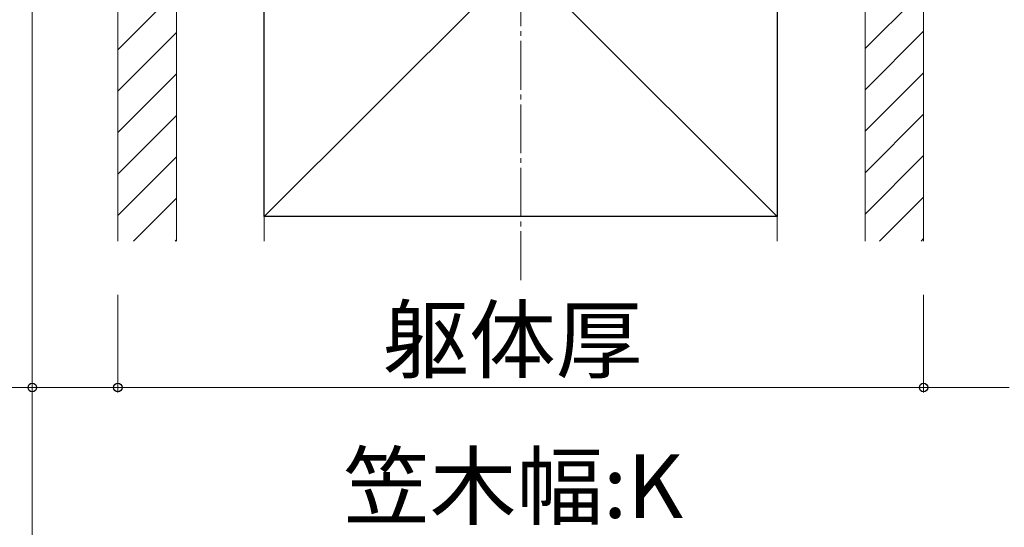
# Model space of a CAD drawing. Extents: x 0 to 1750, y 0 to 2615.
# Drawn here: x 1143 to 1345, y 250 to 354 of the extents above; entities that cross this region are included whole.
import ezdxf

# ---------------------------------------------------------------- set-up
doc = ezdxf.new("R2010")
doc.units = 0
doc.linetypes.add('YCENTER_1', pattern=[13, 10, -1, 1, -1])
for name, color, linetype, lineweight in [('YKK_D', 6, 'CONTINUOUS', 13), ('YSS_K', 3, 'CONTINUOUS', 13), ('YSS_KE', 3, 'CONTINUOUS', 30)]:
    doc.layers.add(name, color=color, linetype=linetype, lineweight=lineweight)
doc.styles.add('text-b', font='txt')

msp = doc.modelspace()

# ---------------------------------------------------------------- linework, layer by layer
at = {"layer": 'YKK_D'}
for p, q in [((1145.73, 372.44), (1145.73, 277.44)), ((1145.73, 372.44), (1145.73, 247.44)), ((1163.23, 297.44), (1163.23, 277.44)), ((1163.23, 297.44), (1163.23, 277.44)), ((1328.23, 297.44), (1328.23, 277.44)), ((1328.23, 292.47), (1328.23, 277.44)), ((1145.73, 278.44), (1027.47, 278.44)), ((1163.23, 278.44), (1145.73, 278.44)), ((1163.23, 278.44), (1328.23, 278.44)), ((1328.23, 278.44), (1345.73, 278.44))]:
    msp.add_line(p, q, dxfattribs=at)
at = {"layer": 'YKK_D', "linetype": 'ByBlock', "lineweight": -2}
for centre in [(1145.73, 278.44), (1163.23, 278.44), (1163.23, 278.44), (1328.23, 278.44), (1328.23, 278.44)]:
    msp.add_circle(centre, 0.875, dxfattribs=at)
at = {"layer": 'YSS_K', "linetype": 'YCENTER_1'}
msp.add_line((1245.73, 300.44), (1245.73, 457.74), dxfattribs=at)
at = {"layer": 'YSS_K'}
for p, q in [((1163.23, 418.44), (1163.23, 308.44)), ((1175.23, 418.44), (1175.23, 308.44)), ((1175.23, 418.44), (1175.23, 308.44)), ((1193.23, 418.44), (1298.23, 313.44)), ((1298.23, 418.44), (1193.23, 313.44)), ((1193.23, 308.44), (1193.23, 418.44)), ((1298.23, 308.44), (1298.23, 418.44)), ((1316.23, 418.44), (1316.23, 308.44)), ((1316.23, 418.44), (1316.23, 308.44)), ((1328.23, 418.44), (1328.23, 308.44))]:
    msp.add_line(p, q, dxfattribs=at)
at = {"layer": 'YSS_K', "linetype": 'Continuous'}
for p, q in [((1175.23, 359.63), (1163.23, 347.63)), ((1328.23, 359.89), (1316.23, 347.89)), ((1175.23, 351.14), (1163.23, 339.14)), ((1328.23, 351.41), (1316.23, 339.41)), ((1328.23, 342.92), (1316.23, 330.92)), ((1175.23, 342.66), (1163.23, 330.66)), ((1175.23, 334.17), (1163.23, 322.17)), ((1328.23, 334.43), (1316.23, 322.43)), ((1175.23, 325.68), (1163.23, 313.68)), ((1328.23, 325.95), (1316.23, 313.95)), ((1175.23, 317.2), (1166.47, 308.44)), ((1328.23, 317.46), (1319.21, 308.44)), ((1175.23, 308.71), (1174.96, 308.44)), ((1328.23, 308.98), (1327.7, 308.44))]:
    msp.add_line(p, q, dxfattribs=at)
at = {"layer": 'YSS_KE'}
for p, q in [((1193.23, 313.44), (1193.23, 418.44)), ((1298.23, 418.44), (1298.23, 313.44)), ((1298.23, 313.44), (1193.23, 313.44))]:
    msp.add_line(p, q, dxfattribs=at)

# ---------------------------------------------------------------- texts
at = {"layer": 'YKK_D', "style": 'text-b'}
for s, p in [('躯体厚', (1217.44, 281.74)), ('笠木幅:K', (1209.39, 251.74))]:
    msp.add_text(s, height=13, dxfattribs=at).set_placement(p)

doc.saveas('drawing.dxf')
